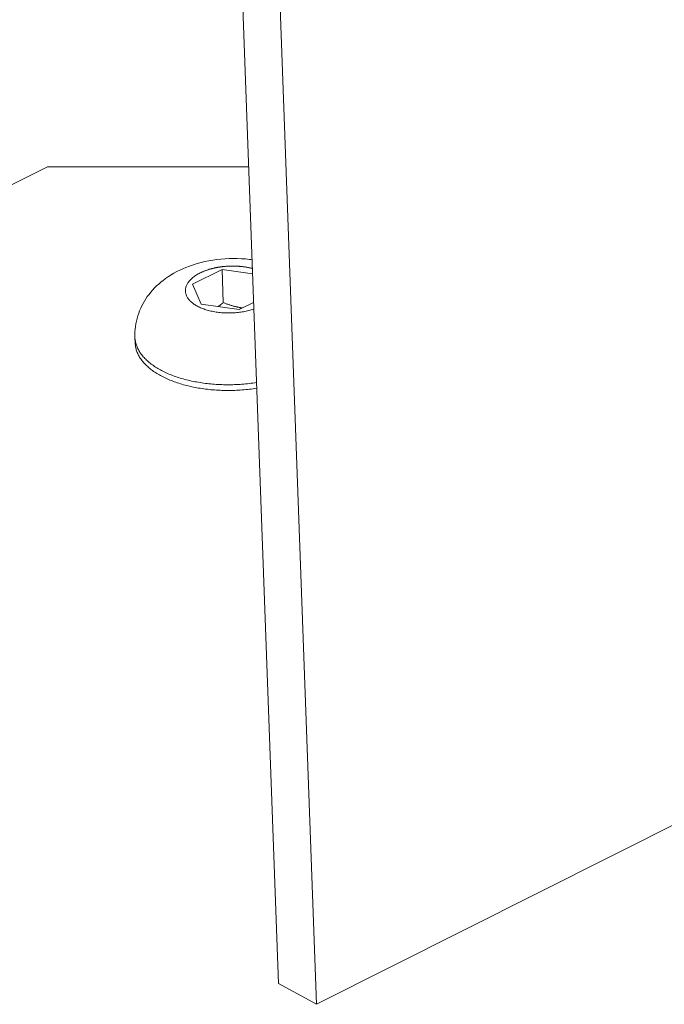
# Model space of a CAD drawing. Units: inches. Extents: x 2.6 to 39.5, y 3.4 to 11.9.
# Drawn here: x 6.7 to 6.9, y 10.5 to 10.8 of the extents above; entities that cross this region are included whole.
import ezdxf

# ---------------------------------------------------------------- set-up
doc = ezdxf.new("R2010")
doc.units = ezdxf.units.IN
doc.header["$MEASUREMENT"] = 0
doc.layers.get('0').update_dxf_attribs({"linetype": 'CONTINUOUS'})
doc.layers.add('DETAIL', color=1, linetype='CONTINUOUS')

# ---------------------------------------------------------------- blocks, each defined once
blk = doc.blocks.new('A$Ce90a5b47')
at = {"color": 0, "linetype": 'Continuous', "lineweight": 0, "extrusion": (-1.94289e-16, 0.816497, 0.57735)}
for p, q in [((-11.4031, 19.6248), (-11.1688, 13.2275)), ((-11.324, 19.5835), (-11.0913, 13.1849)), ((-11.9248, 14.7536), (-11.6401, 14.8947)), ((-11.2299, 14.8947), (-11.6401, 14.8947)), ((-11.3445, 14.6553), (-11.2841, 14.6854)), ((-11.2841, 14.6854), (-11.2219, 14.6766)), ((-11.2816, 14.6176), (-11.2841, 14.6854)), ((-11.3269, 14.6142), (-11.3445, 14.6553)), ((-11.2197, 14.6177), (-11.2488, 14.6032)), ((-11.2488, 14.6032), (-11.3269, 14.6142)), ((-11.4618, 14.5465), (-11.4613, 14.5348)), ((-9.8873, 13.7906), (-11.0913, 13.1849)), ((-11.0913, 13.1849), (-11.1688, 13.2275))]:
    blk.add_line(p, q, dxfattribs=at)
at = {"color": 0, "linetype": 'Continuous', "lineweight": 0}
for points in [[(-11.3287, 14.6782), (-11.3308, 14.6771), (-11.3328, 14.676), (-11.3348, 14.6749), (-11.3367, 14.6737), (-11.3385, 14.6726), (-11.3402, 14.6714), (-11.3419, 14.6701), (-11.3435, 14.6689), (-11.3451, 14.6676), (-11.3465, 14.6663), (-11.3479, 14.6649), (-11.3492, 14.6636), (-11.3504, 14.6622), (-11.3516, 14.6609), (-11.3526, 14.6595), (-11.3536, 14.658), (-11.3545, 14.6566), (-11.3553, 14.6552), (-11.3561, 14.6537), (-11.3567, 14.6523), (-11.3573, 14.6508), (-11.3577, 14.6493), (-11.3581, 14.6479), (-11.3584, 14.6464), (-11.3586, 14.6449), (-11.3587, 14.6434), (-11.3588, 14.6419), (-11.3587, 14.6405), (-11.3586, 14.639), (-11.3583, 14.6375), (-11.358, 14.6361), (-11.3576, 14.6346), (-11.3571, 14.6332), (-11.3565, 14.6317), (-11.3559, 14.6303), (-11.3551, 14.6289), (-11.3543, 14.6275), (-11.3534, 14.6261), (-11.3523, 14.6248), (-11.3513, 14.6234), (-11.3501, 14.6221), (-11.3488, 14.6208), (-11.3475, 14.6195), (-11.3461, 14.6183), (-11.3446, 14.617), (-11.3431, 14.6158), (-11.3414, 14.6146), (-11.3397, 14.6135), (-11.338, 14.6124), (-11.3361, 14.6113), (-11.3342, 14.6102), (-11.3323, 14.6092), (-11.3302, 14.6082), (-11.3281, 14.6072), (-11.326, 14.6063), (-11.3238, 14.6054), (-11.3215, 14.6046), (-11.3192, 14.6038), (-11.3168, 14.603), (-11.3144, 14.6023), (-11.3119, 14.6016), (-11.3094, 14.6009), (-11.3069, 14.6003), (-11.3043, 14.5998), (-11.3017, 14.5992), (-11.299, 14.5987), (-11.2963, 14.5983), (-11.2936, 14.5979), (-11.2909, 14.5976), (-11.2881, 14.5973), (-11.2853, 14.597), (-11.2825, 14.5968), (-11.2797, 14.5966), (-11.2769, 14.5965), (-11.274, 14.5964), (-11.2712, 14.5964), (-11.2683, 14.5964), (-11.2655, 14.5964), (-11.2626, 14.5966), (-11.2598, 14.5967), (-11.2569, 14.5969), (-11.2541, 14.5971), (-11.2513, 14.5974), (-11.2484, 14.5978), (-11.2457, 14.5981), (-11.2429, 14.5986), (-11.2401, 14.599), (-11.2374, 14.5995), (-11.2347, 14.6001), (-11.232, 14.6007), (-11.2294, 14.6013), (-11.2268, 14.602), (-11.2243, 14.6027), (-11.2217, 14.6034), (-11.2193, 14.6042)], [(-11.2223, 14.6874), (-11.2234, 14.6876), (-11.2244, 14.6879), (-11.2255, 14.6881), (-11.2266, 14.6884), (-11.2277, 14.6886), (-11.2288, 14.6889), (-11.2299, 14.6891), (-11.231, 14.6893), (-11.2321, 14.6895), (-11.2332, 14.6897), (-11.2344, 14.6899), (-11.2355, 14.6901), (-11.2366, 14.6903), (-11.2378, 14.6905), (-11.2389, 14.6906), (-11.2401, 14.6908), (-11.2412, 14.6909), (-11.2424, 14.6911), (-11.2435, 14.6912), (-11.2447, 14.6913), (-11.2459, 14.6914), (-11.2471, 14.6915), (-11.2482, 14.6916), (-11.2494, 14.6917), (-11.2506, 14.6918), (-11.2518, 14.6919), (-11.253, 14.692), (-11.2542, 14.692), (-11.2554, 14.6921), (-11.2566, 14.6921), (-11.2578, 14.6921), (-11.259, 14.6922), (-11.2602, 14.6922), (-11.2614, 14.6922), (-11.2626, 14.6922), (-11.2638, 14.6922), (-11.265, 14.6922), (-11.2662, 14.6922), (-11.2674, 14.6921), (-11.2686, 14.6921), (-11.2698, 14.692), (-11.271, 14.692), (-11.2722, 14.6919), (-11.2734, 14.6919), (-11.2746, 14.6918), (-11.2758, 14.6917), (-11.277, 14.6916), (-11.2782, 14.6915), (-11.2794, 14.6914), (-11.2806, 14.6913), (-11.2818, 14.6911), (-11.2829, 14.691), (-11.2841, 14.6909), (-11.2853, 14.6907), (-11.2865, 14.6906), (-11.2877, 14.6904), (-11.2888, 14.6902), (-11.29, 14.69), (-11.2912, 14.6898), (-11.2923, 14.6896), (-11.2935, 14.6894), (-11.2946, 14.6892), (-11.2958, 14.689), (-11.2969, 14.6888), (-11.298, 14.6885), (-11.2992, 14.6883), (-11.3003, 14.688), (-11.3014, 14.6878), (-11.3025, 14.6875), (-11.3036, 14.6872), (-11.3047, 14.687), (-11.3058, 14.6867), (-11.3069, 14.6864), (-11.308, 14.6861), (-11.3091, 14.6858), (-11.3101, 14.6855), (-11.3112, 14.6851), (-11.3122, 14.6848), (-11.3133, 14.6845), (-11.3143, 14.6841), (-11.3153, 14.6838), (-11.3163, 14.6834), (-11.3174, 14.683), (-11.3184, 14.6827), (-11.3193, 14.6823), (-11.3203, 14.6819), (-11.3213, 14.6815), (-11.3223, 14.6811), (-11.3232, 14.6807), (-11.3242, 14.6803), (-11.3251, 14.6799), (-11.326, 14.6795), (-11.3269, 14.6791), (-11.3278, 14.6786), (-11.3287, 14.6782)], [(-11.4618, 14.5465), (-11.4617, 14.5445), (-11.4615, 14.5426), (-11.4612, 14.5406), (-11.4609, 14.5387), (-11.4605, 14.5368), (-11.4601, 14.5348), (-11.4595, 14.5329), (-11.4589, 14.531), (-11.4582, 14.5291), (-11.4575, 14.5272), (-11.4567, 14.5253), (-11.4558, 14.5234), (-11.4548, 14.5215), (-11.4538, 14.5197), (-11.4527, 14.5178), (-11.4515, 14.516), (-11.4503, 14.5142), (-11.449, 14.5124), (-11.4477, 14.5106), (-11.4462, 14.5088), (-11.4447, 14.5071), (-11.4432, 14.5053), (-11.4415, 14.5036), (-11.4399, 14.5019), (-11.4381, 14.5002), (-11.4363, 14.4985), (-11.4344, 14.4969), (-11.4325, 14.4952), (-11.4305, 14.4936), (-11.4284, 14.492), (-11.4263, 14.4905), (-11.4241, 14.4889), (-11.4219, 14.4874), (-11.4196, 14.4859), (-11.4172, 14.4844), (-11.4148, 14.483), (-11.4123, 14.4816), (-11.4098, 14.4802), (-11.4073, 14.4788), (-11.4046, 14.4774), (-11.402, 14.4761), (-11.3992, 14.4748), (-11.3965, 14.4736), (-11.3937, 14.4723), (-11.3908, 14.4711), (-11.3879, 14.47), (-11.3849, 14.4688), (-11.3819, 14.4677), (-11.3789, 14.4666), (-11.3758, 14.4656), (-11.3727, 14.4645), (-11.3695, 14.4636), (-11.3663, 14.4626), (-11.3631, 14.4617), (-11.3598, 14.4608), (-11.3565, 14.4599), (-11.3531, 14.4591), (-11.3498, 14.4583), (-11.3463, 14.4575), (-11.3429, 14.4568), (-11.3394, 14.4561), (-11.3359, 14.4555), (-11.3324, 14.4549), (-11.3289, 14.4543), (-11.3253, 14.4537), (-11.3217, 14.4532), (-11.3181, 14.4527), (-11.3145, 14.4523), (-11.3108, 14.4519), (-11.3071, 14.4515), (-11.3035, 14.4512), (-11.2998, 14.4509), (-11.2961, 14.4507), (-11.2923, 14.4504), (-11.2886, 14.4503), (-11.2848, 14.4501), (-11.2811, 14.45), (-11.2773, 14.4499), (-11.2736, 14.4499), (-11.2698, 14.4499), (-11.266, 14.4499), (-11.2623, 14.45), (-11.2585, 14.4501), (-11.2547, 14.4503), (-11.251, 14.4505), (-11.2472, 14.4507), (-11.2434, 14.4509), (-11.2397, 14.4512), (-11.236, 14.4516), (-11.2322, 14.452), (-11.2285, 14.4524), (-11.2248, 14.4528), (-11.2211, 14.4533), (-11.2174, 14.4538), (-11.2138, 14.4544)], [(-11.4613, 14.5348), (-11.4612, 14.5328), (-11.461, 14.5309), (-11.4608, 14.529), (-11.4605, 14.527), (-11.4601, 14.5251), (-11.4596, 14.5231), (-11.4591, 14.5212), (-11.4585, 14.5193), (-11.4578, 14.5174), (-11.4571, 14.5155), (-11.4562, 14.5136), (-11.4553, 14.5117), (-11.4544, 14.5099), (-11.4534, 14.508), (-11.4523, 14.5062), (-11.4511, 14.5043), (-11.4499, 14.5025), (-11.4486, 14.5007), (-11.4472, 14.4989), (-11.4458, 14.4971), (-11.4443, 14.4954), (-11.4427, 14.4936), (-11.4411, 14.4919), (-11.4394, 14.4902), (-11.4377, 14.4885), (-11.4358, 14.4868), (-11.434, 14.4852), (-11.432, 14.4836), (-11.43, 14.4819), (-11.428, 14.4804), (-11.4258, 14.4788), (-11.4237, 14.4772), (-11.4214, 14.4757), (-11.4191, 14.4742), (-11.4168, 14.4727), (-11.4144, 14.4713), (-11.4119, 14.4699), (-11.4094, 14.4685), (-11.4068, 14.4671), (-11.4042, 14.4658), (-11.4015, 14.4644), (-11.3988, 14.4632), (-11.396, 14.4619), (-11.3932, 14.4607), (-11.3904, 14.4594), (-11.3874, 14.4583), (-11.3845, 14.4571), (-11.3815, 14.456), (-11.3784, 14.4549), (-11.3754, 14.4539), (-11.3722, 14.4529), (-11.3691, 14.4519), (-11.3659, 14.4509), (-11.3626, 14.45), (-11.3594, 14.4491), (-11.356, 14.4482), (-11.3527, 14.4474), (-11.3493, 14.4466), (-11.3459, 14.4459), (-11.3425, 14.4451), (-11.339, 14.4444), (-11.3355, 14.4438), (-11.332, 14.4432), (-11.3284, 14.4426), (-11.3249, 14.442), (-11.3213, 14.4415), (-11.3177, 14.4411), (-11.314, 14.4406), (-11.3104, 14.4402), (-11.3067, 14.4398), (-11.303, 14.4395), (-11.2993, 14.4392), (-11.2956, 14.439), (-11.2919, 14.4387), (-11.2882, 14.4386), (-11.2844, 14.4384), (-11.2807, 14.4383), (-11.2769, 14.4382), (-11.2731, 14.4382), (-11.2694, 14.4382), (-11.2656, 14.4382), (-11.2618, 14.4383), (-11.2581, 14.4384), (-11.2543, 14.4386), (-11.2505, 14.4388), (-11.2468, 14.439), (-11.243, 14.4393), (-11.2393, 14.4396), (-11.2355, 14.4399), (-11.2318, 14.4403), (-11.2281, 14.4407), (-11.2244, 14.4411), (-11.2207, 14.4416), (-11.217, 14.4421), (-11.2133, 14.4427)]]:
    blk.add_lwpolyline(points, dxfattribs=at)
blk.add_open_spline([(-11.4618, 14.5465), (-11.4623, 14.5613), (-11.4603, 14.5765), (-11.4516, 14.6046), (-11.4449, 14.6179), (-11.4276, 14.6423), (-11.4166, 14.6534), (-11.3905, 14.6737), (-11.3746, 14.6825), (-11.338, 14.6973), (-11.3164, 14.7027), (-11.2726, 14.7082), (-11.2499, 14.7083), (-11.2264, 14.7057), (-11.2247, 14.7055), (-11.223, 14.7052)], degree=3, knots=[0, 0, 0, 0, 0.0513012, 0.0513012, 0.1020036, 0.1020036, 0.1561024, 0.1561024, 0.2186366, 0.2186366, 0.2920866, 0.2920866, 0.3648676, 0.3648676, 0.3707103, 0.3707103, 0.3707103, 0.3707103], dxfattribs=at)
for points, weights in [([(-11.2816, 14.6176), (-11.287, 14.613), (-11.292, 14.6093)], [1, 1.02486307917, 1.04173429596]), ([(-11.242, 14.6066), (-11.2603, 14.6091), (-11.2816, 14.6176)], [1.07734175827, 1.07816163981, 1])]:
    blk.add_rational_spline(points, weights, degree=2, dxfattribs=at)
blk = doc.blocks.new('WEB01511')
at = {"layer": 'DETAIL'}
blk.add_blockref('A$Ce90a5b47', (41.1685, 31.9946), dxfattribs=at)

msp = doc.modelspace()

# ---------------------------------------------------------------- block references
at = {"xscale": 0.125, "yscale": 0.125, "zscale": 0.125}
msp.add_blockref('WEB01511', (3.03607, 4.8709), dxfattribs=at)

doc.saveas('drawing.dxf')
